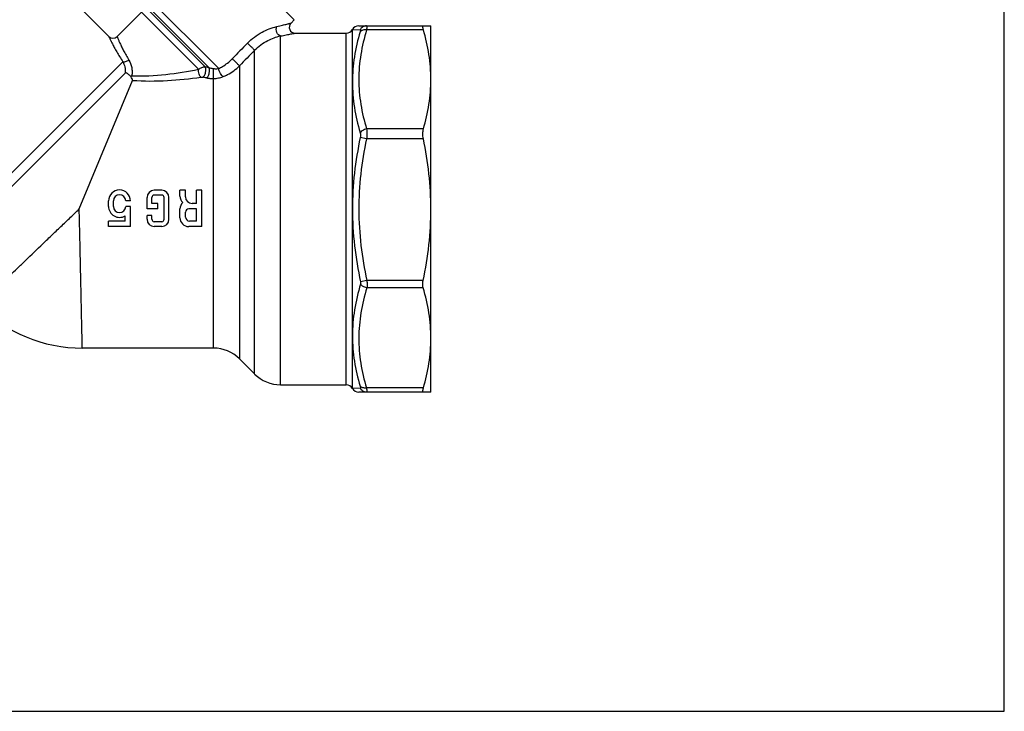
# Model space of a CAD drawing. Extents: x 0 to 297, y 0 to 210.
# Drawn here: x 163 to 297, y 0 to 94 of the extents above; entities that cross this region are included whole.
import ezdxf

# ---------------------------------------------------------------- set-up
doc = ezdxf.new("R2010")
doc.units = 0
doc.header["$LTSCALE"] = 16.335
doc.layers.get('0').update_dxf_attribs({"linetype": 'CONTINUOUS'})

msp = doc.modelspace()

# ---------------------------------------------------------------- linework, layer by layer
at = {"color": 7, "linetype": 'Continuous'}
for p, q in [((297, 0), (297, 210)), ((162.11, 104.79), (174.76, 92.13)), ((200.08, 94.39), (195.13, 99.34)), ((188.42, 87.89), (179.33, 96.98)), ((179.59, 97.94), (189.77, 87.76)), ((179.22, 95.45), (175.9, 92.13)), ((187.02, 87.65), (179.22, 95.45)), ((179.48, 96.42), (187.91, 87.99)), ((200.08, 94.39), (199.64, 93.95)), ((208.02, 44.08), (208.02, 93.08)), ((208.02, 93.08), (209.08, 93.05)), ((208.89, 93.58), (218.73, 93.58)), ((217.71, 93.03), (209.95, 93.03)), ((218.73, 43.58), (218.73, 93.58)), ((198.21, 44.58), (198.21, 92.2)), ((200.2, 92.58), (207.16, 92.58)), ((207.16, 44.58), (207.16, 92.58)), ((194.67, 46.05), (194.67, 90.26)), ((176.68, 88.67), (154.84, 66.83)), ((192.6, 88.12), (192.6, 48.12)), ((155.42, 65.54), (177.01, 87.13)), ((170.73, 68.58), (178, 86.13)), ((189.06, 49.58), (189.06, 86.39)), ((217.71, 79.5), (209.95, 79.5)), ((209.95, 78.15), (209.08, 78.34)), ((217.71, 78.15), (209.95, 78.15)), ((179.98, 68.58), (179.98, 70.14)), ((180.64, 69.33), (180.64, 70.14)), ((181.99, 71.13), (180.97, 71.13)), ((181.99, 70.47), (180.97, 70.47)), ((182.32, 67.17), (182.32, 70.14)), ((182.98, 67.17), (182.98, 70.14)), ((185.23, 71.13), (184.48, 71.13)), ((184.48, 70.32), (184.48, 71.13)), ((185.23, 70.23), (185.23, 71.13)), ((187.48, 71.13), (186.73, 71.13)), ((186.73, 69.33), (186.73, 71.13)), ((187.48, 66.18), (187.48, 71.13)), ((174.73, 68.93), (174.73, 69.68)), ((175.39, 68.93), (175.39, 69.68)), ((177.73, 69.68), (177.07, 69.68)), ((177.73, 68.93), (177.07, 68.93)), ((177.73, 66.18), (177.73, 68.93)), ((181.48, 68.58), (179.98, 68.58)), ((181.48, 69.33), (180.64, 69.33)), ((181.48, 68.58), (181.48, 69.33)), ((184.48, 67.38), (184.48, 68.58)), ((186.73, 68.58), (185.68, 68.58)), ((186.73, 69.33), (186.13, 69.33)), ((186.73, 66.93), (186.73, 68.58)), ((176.98, 66.93), (176.98, 67.63)), ((180.64, 67.68), (179.98, 67.68)), ((179.98, 67.17), (179.98, 67.68)), ((180.64, 67.17), (180.64, 67.68)), ((185.23, 67.48), (185.23, 68.13)), ((176.98, 66.93), (174.73, 66.93)), ((174.73, 66.18), (174.73, 66.93)), ((177.73, 66.18), (174.73, 66.18)), ((181.99, 66.84), (180.97, 66.84)), ((181.99, 66.18), (180.97, 66.18)), ((187.48, 66.18), (185.68, 66.18)), ((186.73, 66.93), (185.78, 66.93)), ((209.99, 58.81), (209.13, 58.62)), ((217.67, 58.81), (209.99, 58.81)), ((217.67, 57.82), (209.99, 57.82)), ((189.06, 49.58), (171.15, 49.58)), ((192.6, 48.12), (194.67, 46.05)), ((198.21, 44.58), (207.16, 44.58)), ((209.08, 44.12), (208.02, 44.08)), ((218.73, 43.58), (208.89, 43.58)), ((217.71, 44.14), (209.95, 44.14)), ((0, 0), (297, 0))]:
    msp.add_line(p, q, dxfattribs=at)
for centre, radius, start, end in [((200.2, 93.38), 0.8, 134.9948, 270.0059), ((207.16, 93.58), 1, 270, 330), ((208.89, 92.58), 1, 90.0002, 150.0001), ((175.33, 92.7), 0.8, 225, 315), ((1043.33, -733.89), 1184.35, 135.83918, 135.9834), ((1047.05, -736.61), 1187.54, 135.87034, 136.01403), ((167.88, -15.65), 105.55, 78.7805, 79.0613), ((162.71, -42.36), 131.31, 78.8496, 79.0774), ((176.23, 69.68), 1.5, 0, 180), ((176.23, 69.68), 0.84, 0, 180), ((180.97, 70.14), 0.99, 90, 180), ((180.97, 70.14), 0.33, 90, 180), ((181.99, 70.14), 0.99, 0, 90), ((181.99, 70.14), 0.33, 0, 90), ((185.68, 70.32), 1.2, 180, 226.4688), ((186.13, 70.23), 0.9, 180, 270), ((176.23, 68.93), 1.5, 180, 300), ((176.23, 68.93), 0.84, 180, 360), ((185.68, 68.58), 1.2, 133.5312, 180), ((185.68, 68.13), 0.45, 90, 180), ((185.68, 67.38), 1.2, 180, 270), ((185.78, 67.48), 0.545, 180, 270), ((180.97, 67.17), 0.99, 180, 270), ((180.97, 67.17), 0.33, 180, 270), ((181.99, 67.17), 0.99, 270, 360), ((181.99, 67.17), 0.33, 270, 360), ((171.15, 69.58), 20, 225, 270), ((189.06, 44.58), 5, 45, 90), ((198.21, 49.58), 5, 225, 270), ((207.16, 43.58), 1, 30, 90), ((208.89, 44.58), 1, 209.9999, 269.9998)]:
    msp.add_arc(centre, radius, start, end, dxfattribs=at)
for points, knots in [([(193.69, 91.22), (194.27, 91.81), (195.54, 92.76), (197.01, 93.32), (197.71, 93.48)], [0, 0, 0, 0, 0.536751, 1, 1, 1, 1]), ([(198.21, 92.2), (198.1, 92.21), (197.93, 92.31), (197.78, 92.5), (197.66, 92.75), (197.59, 93.09), (197.65, 93.36), (197.71, 93.48)], [0, 0, 0, 0, 0.217383, 0.341958, 0.474503, 0.746438, 1, 1, 1, 1]), ([(197.71, 93.48), (197.84, 93.51), (198.09, 93.57), (198.45, 93.66), (198.78, 93.74), (199.06, 93.8), (199.27, 93.86), (199.4, 93.89), (199.48, 93.91), (199.55, 93.93), (199.59, 93.94), (199.61, 93.94), (199.63, 93.95), (199.63, 93.95), (199.64, 93.95)], [0, 0, 0, 0, 0.203146, 0.391315, 0.561403, 0.709646, 0.83182, 0.881775, 0.923563, 0.956625, 0.980536, 0.988987, 0.995066, 1, 1, 1, 1]), ([(209.08, 92.78), (208.75, 91.66), (208.21, 89.39), (208.02, 87.06), (208.02, 85.91)], [0, 0, 0, 0, 0.502007, 1, 1, 1, 1]), ([(209.95, 93.03), (209.62, 91.92), (209.08, 89.69), (208.79, 86.26), (209.08, 82.83), (209.62, 80.6), (209.95, 79.5)], [0, 0, 0, 0, 0.251443, 0.5, 0.748557, 1, 1, 1, 1]), ([(209.95, 93.58), (209.77, 93.58), (209.41, 93.48), (209.16, 93.21), (209.08, 93.05)], [0, 0, 0, 0, 0.497416, 1, 1, 1, 1]), ([(209.08, 93.05), (209.09, 93.05), (209.1, 93.04), (209.11, 93.03), (209.12, 93), (209.12, 92.96), (209.11, 92.88), (209.09, 92.82), (209.08, 92.78)], [0, 0, 0, 0, 0.059047, 0.121095, 0.201137, 0.306485, 0.600428, 1, 1, 1, 1]), ([(209.95, 93.03), (209.86, 93.04), (209.69, 93.05), (209.38, 93), (209.17, 92.89), (209.08, 92.78)], [0, 0, 0, 0, 0.281868, 0.546363, 1, 1, 1, 1]), ([(209.95, 93.58), (209.96, 93.58), (209.98, 93.54), (209.99, 93.5), (209.99, 93.43), (209.99, 93.35), (209.97, 93.21), (209.96, 93.1), (209.95, 93.03)], [0, 0, 0, 0, 0.081318, 0.161995, 0.272602, 0.413004, 0.58219, 1, 1, 1, 1]), ([(217.71, 93.03), (217.69, 93.1), (217.66, 93.21), (217.64, 93.35), (217.63, 93.43), (217.64, 93.5), (217.65, 93.54), (217.68, 93.58), (217.7, 93.58), (217.71, 93.58)], [0, 0, 0, 0, 0.401876, 0.563945, 0.697474, 0.802679, 0.881809, 0.942427, 1, 1, 1, 1]), ([(218.73, 86.26), (218.73, 87.4), (218.55, 89.69), (218.04, 91.92), (217.71, 93.03)], [0, 0, 0, 0, 0.497316, 1, 1, 1, 1]), ([(174.76, 92.13), (174.76, 92.13), (174.77, 92.12), (174.77, 92.11), (174.78, 92.09), (174.8, 92.06), (174.81, 92.02), (174.84, 91.96), (174.89, 91.86), (174.96, 91.72), (175.04, 91.55), (175.14, 91.35), (175.3, 91.04), (175.53, 90.59), (175.85, 90), (176.24, 89.35), (176.53, 88.9), (176.68, 88.67)], [0, 0, 0, 0, 0.001151, 0.004592, 0.010308, 0.01828, 0.028494, 0.040932, 0.072378, 0.112311, 0.160391, 0.216265, 0.279514, 0.426392, 0.597646, 0.790047, 1, 1, 1, 1]), ([(175.9, 92.13), (175.9, 92.13), (175.9, 92.12), (175.9, 92.11), (175.91, 92.09), (175.92, 92.07), (175.94, 92.03), (175.96, 91.97), (176, 91.88), (176.05, 91.75), (176.12, 91.59), (176.2, 91.41), (176.33, 91.12), (176.52, 90.7), (176.79, 90.16), (177.12, 89.55), (177.37, 89.13), (177.5, 88.91)], [0, 0, 0, 0, 0.001139, 0.004544, 0.0102, 0.018093, 0.028205, 0.040523, 0.071679, 0.111275, 0.158994, 0.214508, 0.277431, 0.423874, 0.595182, 0.788364, 1, 1, 1, 1]), ([(194.67, 90.26), (195.19, 90.79), (196.31, 91.61), (197.61, 92.07), (198.21, 92.2)], [0, 0, 0, 0, 0.549254, 1, 1, 1, 1]), ([(198.21, 92.2), (198.34, 92.22), (198.6, 92.27), (198.98, 92.34), (199.32, 92.41), (199.61, 92.46), (199.82, 92.51), (199.96, 92.53), (200.05, 92.55), (200.11, 92.56), (200.16, 92.57), (200.19, 92.58), (200.2, 92.58), (200.2, 92.58)], [0, 0, 0, 0, 0.204844, 0.394015, 0.564402, 0.712331, 0.833753, 0.883248, 0.924581, 0.95724, 0.980835, 0.995156, 1, 1, 1, 1]), ([(194.67, 90.26), (194.65, 90.27), (194.61, 90.32), (194.52, 90.41), (194.41, 90.52), (194.22, 90.71), (193.97, 90.95), (193.78, 91.13), (193.69, 91.22)], [0, 0, 0, 0, 0.052206, 0.143437, 0.266788, 0.413103, 0.729616, 1, 1, 1, 1]), ([(176.68, 88.67), (176.74, 88.65), (176.87, 88.64), (177.07, 88.69), (177.29, 88.78), (177.44, 88.86), (177.5, 88.91)], [0, 0, 0, 0, 0.196075, 0.436836, 0.711346, 1, 1, 1, 1]), ([(177.5, 88.91), (177.69, 88.61), (177.89, 88.07), (177.96, 87.33), (177.93, 86.94), (177.9, 86.75)], [0, 0, 0, 0, 0.482301, 0.738587, 1, 1, 1, 1]), ([(189.77, 87.76), (189.94, 87.84), (190.61, 88.19), (191.22, 88.66), (191.62, 89.07)], [0, 0, 0, 0, 0.244701, 1, 1, 1, 1]), ([(192.6, 88.12), (192.58, 88.14), (192.54, 88.18), (192.45, 88.27), (192.33, 88.39), (192.14, 88.58), (191.9, 88.81), (191.71, 88.99), (191.62, 89.07)], [0, 0, 0, 0, 0.05448, 0.147279, 0.271426, 0.41779, 0.732595, 1, 1, 1, 1]), ([(176.68, 88.67), (176.8, 88.45), (176.99, 87.95), (177.03, 87.41), (177.01, 87.13)], [0, 0, 0, 0, 0.477146, 1, 1, 1, 1]), ([(177.9, 86.75), (179.45, 86.7), (182.52, 86.87), (185.54, 87.36), (187.02, 87.65)], [0, 0, 0, 0, 0.507176, 1, 1, 1, 1]), ([(187.34, 86.57), (187.32, 86.59), (187.27, 86.64), (187.18, 86.78), (187.09, 87.01), (187.02, 87.32), (187.01, 87.55), (187.02, 87.65)], [0, 0, 0, 0, 0.082162, 0.183272, 0.433115, 0.719442, 1, 1, 1, 1]), ([(187.02, 87.65), (187.16, 87.76), (187.44, 87.92), (187.76, 87.99), (187.91, 87.99)], [0, 0, 0, 0, 0.536442, 1, 1, 1, 1]), ([(187.59, 86.57), (187.63, 86.59), (187.72, 86.67), (187.87, 86.87), (187.99, 87.21), (188.03, 87.57), (187.99, 87.83), (187.94, 87.94), (187.91, 87.99)], [0, 0, 0, 0, 0.096442, 0.213318, 0.489746, 0.772393, 0.896056, 1, 1, 1, 1]), ([(188.1, 86.47), (188.15, 86.5), (188.23, 86.57), (188.38, 86.78), (188.5, 87.11), (188.53, 87.47), (188.49, 87.73), (188.45, 87.84), (188.42, 87.89)], [0, 0, 0, 0, 0.096834, 0.214492, 0.492317, 0.774782, 0.897519, 1, 1, 1, 1]), ([(188.42, 87.89), (188.47, 87.87), (188.68, 87.81), (188.89, 87.77), (189.05, 87.75)], [0, 0, 0, 0, 0.244773, 1, 1, 1, 1]), ([(189.06, 86.39), (189.06, 86.47), (189.05, 86.67), (189.04, 87.01), (189.04, 87.39), (189.04, 87.64), (189.05, 87.75)], [0, 0, 0, 0, 0.174784, 0.448943, 0.750401, 1, 1, 1, 1]), ([(189.05, 87.75), (189.11, 87.74), (189.35, 87.71), (189.59, 87.73), (189.77, 87.76)], [0, 0, 0, 0, 0.258639, 1, 1, 1, 1]), ([(190.37, 86.64), (190.34, 86.66), (190.27, 86.7), (190.14, 86.84), (189.99, 87.09), (189.84, 87.41), (189.78, 87.65), (189.77, 87.76)], [0, 0, 0, 0, 0.079996, 0.183088, 0.44338, 0.734919, 1, 1, 1, 1]), ([(190.37, 86.64), (190.57, 86.72), (191.39, 87.09), (192.13, 87.63), (192.6, 88.12)], [0, 0, 0, 0, 0.24645, 1, 1, 1, 1]), ([(177.78, 86.64), (177.71, 86.72), (177.61, 86.82), (177.46, 86.95), (177.36, 87.04), (177.25, 87.11), (177.15, 87.15), (177.07, 87.17), (177.03, 87.15), (177.01, 87.13)], [0, 0, 0, 0, 0.308442, 0.461363, 0.609203, 0.74449, 0.857028, 0.938605, 1, 1, 1, 1]), ([(178, 86.13), (178.02, 86.16), (178.01, 86.24), (177.94, 86.42), (177.85, 86.55), (177.78, 86.64)], [0, 0, 0, 0, 0.168679, 0.404774, 1, 1, 1, 1]), ([(178, 86.13), (179.58, 86.02), (182.72, 86.03), (185.82, 86.36), (187.34, 86.57)], [0, 0, 0, 0, 0.507903, 1, 1, 1, 1]), ([(187.34, 86.57), (187.39, 86.58), (187.47, 86.58), (187.55, 86.58), (187.59, 86.57)], [0, 0, 0, 0, 0.501403, 1, 1, 1, 1]), ([(188.1, 86.47), (188.26, 86.44), (188.58, 86.4), (188.9, 86.39), (189.06, 86.39)], [0, 0, 0, 0, 0.485487, 1, 1, 1, 1]), ([(189.06, 86.39), (189.29, 86.39), (189.73, 86.44), (190.16, 86.56), (190.37, 86.64)], [0, 0, 0, 0, 0.504303, 1, 1, 1, 1]), ([(217.71, 79.5), (218.04, 80.6), (218.55, 82.83), (218.73, 85.12), (218.73, 86.26)], [0, 0, 0, 0, 0.502684, 1, 1, 1, 1]), ([(208.02, 85.91), (208.02, 84.75), (208.21, 82.4), (208.75, 80.12), (209.08, 78.99)], [0, 0, 0, 0, 0.496444, 1, 1, 1, 1]), ([(209.95, 79.5), (209.86, 79.48), (209.53, 79.4), (209.22, 79.2), (209.08, 78.99)], [0, 0, 0, 0, 0.265356, 1, 1, 1, 1]), ([(209.95, 79.5), (209.96, 79.4), (209.98, 79.19), (209.99, 78.75), (209.97, 78.39), (209.95, 78.15)], [0, 0, 0, 0, 0.214649, 0.459087, 1, 1, 1, 1]), ([(217.71, 78.15), (217.66, 78.39), (217.62, 78.74), (217.65, 79.2), (217.69, 79.4), (217.71, 79.5)], [0, 0, 0, 0, 0.54005, 0.784346, 1, 1, 1, 1]), ([(209.08, 78.34), (208.75, 76.73), (208.21, 73.49), (208.02, 70.21), (208.02, 68.57)], [0, 0, 0, 0, 0.500017, 1, 1, 1, 1]), ([(209.95, 78.15), (209.61, 76.56), (209.07, 73.35), (208.79, 68.48), (209.1, 63.6), (209.65, 60.39), (209.99, 58.81)], [0, 0, 0, 0, 0.250017, 0.500008, 0.749999, 1, 1, 1, 1]), ([(209.08, 78.99), (209.11, 78.89), (209.13, 78.67), (209.11, 78.45), (209.08, 78.34)], [0, 0, 0, 0, 0.460117, 1, 1, 1, 1]), ([(218.73, 68.58), (218.73, 70.19), (218.55, 73.4), (218.04, 76.58), (217.71, 78.15)], [0, 0, 0, 0, 0.499981, 1, 1, 1, 1]), ([(157.01, 55.44), (157.01, 55.44), (157.01, 55.45), (157.02, 55.45), (157.03, 55.46), (157.05, 55.48), (157.08, 55.51), (157.11, 55.54), (157.18, 55.61), (157.28, 55.7), (157.43, 55.85), (157.61, 56.02), (157.82, 56.22), (158.06, 56.45), (158.33, 56.71), (158.76, 57.12), (159.36, 57.69), (160.16, 58.46), (161.06, 59.32), (162.05, 60.27), (163.54, 61.69), (165.11, 63.2), (166.76, 64.78), (168.06, 66.03), (169.39, 67.3), (170.29, 68.15), (170.73, 68.58)], [0, 0, 0, 0, 0.000302, 0.000679, 0.001207, 0.002712, 0.004818, 0.007523, 0.010825, 0.019219, 0.029975, 0.043067, 0.058467, 0.076135, 0.096028, 0.118099, 0.168559, 0.227025, 0.292933, 0.365651, 0.444474, 0.617358, 0.709746, 0.804927, 0.902016, 1, 1, 1, 1]), ([(171.15, 49.58), (171.15, 49.58), (171.15, 49.59), (171.15, 49.59), (171.15, 49.6), (171.15, 49.61), (171.15, 49.62), (171.15, 49.64), (171.15, 49.68), (171.15, 49.73), (171.14, 49.79), (171.14, 49.87), (171.14, 49.99), (171.14, 50.17), (171.13, 50.42), (171.12, 50.71), (171.12, 51.04), (171.11, 51.42), (171.1, 51.84), (171.09, 52.3), (171.07, 52.99), (171.05, 53.94), (171.03, 55.19), (171, 56.57), (170.96, 58.06), (170.93, 59.66), (170.89, 61.34), (170.85, 63.09), (170.82, 64.89), (170.77, 66.73), (170.74, 67.96), (170.73, 68.58)], [0, 0, 0, 0, 0.000076, 0.000302, 0.000679, 0.001207, 0.001885, 0.002713, 0.004818, 0.007523, 0.010826, 0.014725, 0.019219, 0.029975, 0.043067, 0.058467, 0.076135, 0.096028, 0.118099, 0.142297, 0.168559, 0.227025, 0.292933, 0.365651, 0.444474, 0.528646, 0.617358, 0.709746, 0.804927, 0.902016, 1, 1, 1, 1]), ([(208.02, 68.57), (208.02, 66.9), (208.22, 63.55), (208.78, 60.25), (209.13, 58.62)], [0, 0, 0, 0, 0.499987, 1, 1, 1, 1]), ([(217.67, 58.81), (218.01, 60.41), (218.54, 63.66), (218.73, 66.94), (218.73, 68.58)], [0, 0, 0, 0, 0.50002, 1, 1, 1, 1]), ([(209.13, 58.33), (208.78, 57.18), (208.22, 54.84), (208.02, 52.44), (208.02, 51.25)], [0, 0, 0, 0, 0.503673, 1, 1, 1, 1]), ([(209.99, 57.82), (209.65, 56.7), (209.1, 54.45), (208.79, 50.98), (209.07, 47.51), (209.61, 45.25), (209.95, 44.14)], [0, 0, 0, 0, 0.251556, 0.500122, 0.748615, 1, 1, 1, 1]), ([(209.13, 58.62), (209.14, 58.57), (209.15, 58.47), (209.14, 58.37), (209.13, 58.33)], [0, 0, 0, 0, 0.539834, 1, 1, 1, 1]), ([(209.99, 57.82), (209.91, 57.83), (209.58, 57.91), (209.26, 58.12), (209.13, 58.33)], [0, 0, 0, 0, 0.265245, 1, 1, 1, 1]), ([(209.99, 58.81), (210.01, 58.63), (210.02, 58.3), (210.01, 57.97), (209.99, 57.82)], [0, 0, 0, 0, 0.54115, 1, 1, 1, 1]), ([(217.67, 57.82), (217.63, 57.96), (217.59, 58.3), (217.63, 58.63), (217.67, 58.81)], [0, 0, 0, 0, 0.459386, 1, 1, 1, 1]), ([(218.73, 50.91), (218.73, 52.07), (218.54, 54.41), (218.01, 56.69), (217.67, 57.82)], [0, 0, 0, 0, 0.497213, 1, 1, 1, 1]), ([(208.02, 51.25), (208.02, 50.09), (208.21, 47.77), (208.75, 45.5), (209.08, 44.39)], [0, 0, 0, 0, 0.497992, 1, 1, 1, 1]), ([(217.71, 44.14), (218.04, 45.24), (218.55, 47.48), (218.73, 49.77), (218.73, 50.91)], [0, 0, 0, 0, 0.502684, 1, 1, 1, 1]), ([(209.08, 44.39), (209.09, 44.35), (209.11, 44.29), (209.12, 44.21), (209.12, 44.16), (209.11, 44.14), (209.1, 44.12), (209.09, 44.12), (209.08, 44.12)], [0, 0, 0, 0, 0.399577, 0.693515, 0.798858, 0.8789, 0.940952, 1, 1, 1, 1]), ([(209.95, 44.14), (209.86, 44.13), (209.69, 44.12), (209.38, 44.16), (209.17, 44.28), (209.08, 44.39)], [0, 0, 0, 0, 0.281865, 0.546359, 1, 1, 1, 1]), ([(209.95, 43.58), (209.77, 43.58), (209.41, 43.68), (209.16, 43.96), (209.08, 44.12)], [0, 0, 0, 0, 0.497417, 1, 1, 1, 1]), ([(209.95, 44.14), (209.96, 44.06), (209.97, 43.95), (209.99, 43.81), (209.99, 43.73), (209.99, 43.67), (209.98, 43.62), (209.96, 43.58), (209.95, 43.58)], [0, 0, 0, 0, 0.417813, 0.587001, 0.727402, 0.838009, 0.918688, 1, 1, 1, 1]), ([(217.71, 43.58), (217.7, 43.58), (217.68, 43.59), (217.65, 43.62), (217.64, 43.67), (217.63, 43.73), (217.64, 43.81), (217.66, 43.95), (217.69, 44.06), (217.71, 44.14)], [0, 0, 0, 0, 0.057573, 0.118197, 0.197329, 0.302541, 0.436072, 0.598131, 1, 1, 1, 1])]:
    msp.add_open_spline(points, degree=3, knots=knots, dxfattribs=at)
msp.add_open_spline([(177.9, 86.75), (177.86, 86.71), (177.82, 86.68), (177.78, 86.64)], degree=3, dxfattribs=at)

doc.saveas('drawing.dxf')
